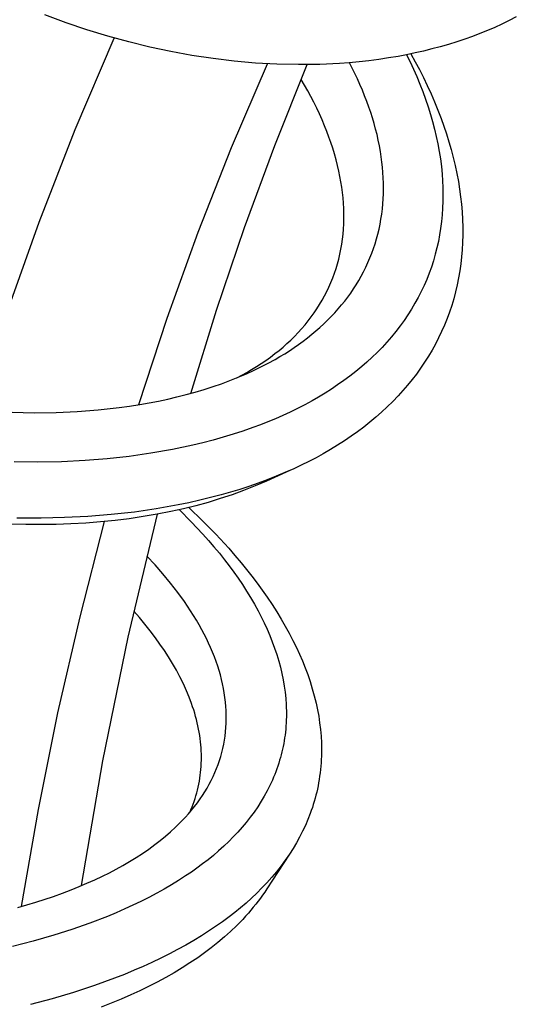
# Model space of a CAD drawing. Units: millimetres. Extents: x -415 to 267, y -689 to 700.
# Drawn here: x -347 to -326, y -211 to -168 of the extents above; entities that cross this region are included whole.
import ezdxf

# ---------------------------------------------------------------- set-up
doc = ezdxf.new("R2010")
doc.units = ezdxf.units.MM
doc.header["$MEASUREMENT"] = 0
doc.layers.add('Default', color=7, linetype='Continuous', true_color=0x000000)

msp = doc.modelspace()

# ---------------------------------------------------------------- linework, layer by layer
at = {"layer": 'Default', "color": 7, "true_color": 0xffffff}
for p, q in [((-345.213, -168.046), (-346.145, -167.697)), ((-325.637, -167.794), (-325.947, -167.952)), ((-344.314, -168.352), (-345.213, -168.046)), ((-326.26, -168.103), (-326.576, -168.247)), ((-325.947, -167.952), (-326.26, -168.103)), ((-343.407, -168.63), (-344.314, -168.352)), ((-342.491, -168.881), (-343.407, -168.63)), ((-327.543, -168.638), (-327.87, -168.755)), ((-327.218, -168.514), (-327.543, -168.638)), ((-326.896, -168.384), (-327.218, -168.514)), ((-326.576, -168.247), (-326.896, -168.384)), ((-344.821, -172.684), (-343.127, -168.71)), ((-341.569, -169.106), (-342.491, -168.881)), ((-328.946, -169.09), (-329.309, -169.187)), ((-328.585, -168.985), (-328.946, -169.09)), ((-328.227, -168.874), (-328.585, -168.985)), ((-327.87, -168.755), (-328.227, -168.874)), ((-340.66, -169.299), (-341.569, -169.106)), ((-339.745, -169.465), (-340.66, -169.299)), ((-338.826, -169.604), (-339.745, -169.465)), ((-330.776, -169.506), (-331.199, -169.578)), ((-330.407, -169.437), (-330.776, -169.506)), ((-330.039, -169.36), (-330.407, -169.437)), ((-330.407, -169.437), (-330.254, -169.751)), ((-330.217, -169.398), (-330.03, -169.738)), ((-329.673, -169.277), (-330.039, -169.36)), ((-329.309, -169.187), (-329.673, -169.277)), ((-337.902, -169.714), (-338.826, -169.604)), ((-338.02, -173.47), (-336.459, -169.828)), ((-336.976, -169.796), (-337.902, -169.714)), ((-336.047, -169.848), (-336.976, -169.796)), ((-336.138, -173.388), (-334.727, -169.867)), ((-335.116, -169.868), (-336.047, -169.848)), ((-334.651, -169.866), (-335.116, -169.868)), ((-334.186, -169.856), (-334.651, -169.866)), ((-333.329, -169.815), (-334.186, -169.856)), ((-332.902, -169.783), (-333.329, -169.815)), ((-332.475, -169.744), (-332.902, -169.783)), ((-332.656, -170.253), (-332.893, -169.782)), ((-332.048, -169.696), (-332.475, -169.744)), ((-331.623, -169.641), (-332.048, -169.696)), ((-331.199, -169.578), (-331.623, -169.641)), ((-330.254, -169.751), (-330.107, -170.068)), ((-330.03, -169.738), (-329.85, -170.082)), ((-332.543, -170.491), (-332.656, -170.253)), ((-330.107, -170.068), (-329.967, -170.388)), ((-329.85, -170.082), (-329.675, -170.429)), ((-334.71, -171.001), (-334.993, -170.51)), ((-332.435, -170.731), (-332.543, -170.491)), ((-332.331, -170.973), (-332.435, -170.731)), ((-329.967, -170.388), (-329.833, -170.71)), ((-329.833, -170.71), (-329.706, -171.036)), ((-329.675, -170.429), (-329.508, -170.779)), ((-329.508, -170.779), (-329.347, -171.132)), ((-334.575, -171.25), (-334.71, -171.001)), ((-332.232, -171.217), (-332.331, -170.973)), ((-332.137, -171.463), (-332.232, -171.217)), ((-329.706, -171.036), (-329.586, -171.364)), ((-329.347, -171.132), (-329.193, -171.489)), ((-334.445, -171.502), (-334.575, -171.25)), ((-334.319, -171.756), (-334.445, -171.502)), ((-332.048, -171.71), (-332.137, -171.463)), ((-329.586, -171.364), (-329.474, -171.695)), ((-329.193, -171.489), (-329.047, -171.848)), ((-334.198, -172.013), (-334.319, -171.756)), ((-334.083, -172.271), (-334.198, -172.013)), ((-331.967, -171.948), (-332.048, -171.71)), ((-331.891, -172.186), (-331.967, -171.948)), ((-329.474, -171.695), (-329.37, -172.028)), ((-329.37, -172.028), (-329.278, -172.346)), ((-329.047, -171.848), (-328.908, -172.21)), ((-333.972, -172.533), (-334.083, -172.271)), ((-331.82, -172.426), (-331.891, -172.186)), ((-331.754, -172.668), (-331.82, -172.426)), ((-329.278, -172.346), (-329.194, -172.666)), ((-328.908, -172.21), (-328.788, -172.545)), ((-346.389, -176.71), (-344.821, -172.684)), ((-333.877, -172.772), (-333.972, -172.533)), ((-333.786, -173.014), (-333.877, -172.772)), ((-331.694, -172.911), (-331.754, -172.668)), ((-331.638, -173.155), (-331.694, -172.911)), ((-329.194, -172.666), (-329.118, -172.989)), ((-328.788, -172.545), (-328.675, -172.882)), ((-328.675, -172.882), (-328.569, -173.221)), ((-333.7, -173.258), (-333.786, -173.014)), ((-333.619, -173.503), (-333.7, -173.258)), ((-331.589, -173.4), (-331.638, -173.155)), ((-329.118, -172.989), (-329.05, -173.312)), ((-329.05, -173.312), (-328.99, -173.638)), ((-328.569, -173.221), (-328.471, -173.562)), ((-339.474, -177.156), (-338.02, -173.47)), ((-337.453, -176.945), (-336.138, -173.388)), ((-333.544, -173.75), (-333.619, -173.503)), ((-333.474, -173.999), (-333.544, -173.75)), ((-331.545, -173.647), (-331.589, -173.4)), ((-331.51, -173.874), (-331.545, -173.647)), ((-328.99, -173.638), (-328.939, -173.965)), ((-328.471, -173.562), (-328.38, -173.906)), ((-333.41, -174.249), (-333.474, -173.999)), ((-331.48, -174.102), (-331.51, -173.874)), ((-331.455, -174.33), (-331.48, -174.102)), ((-328.939, -173.965), (-328.897, -174.293)), ((-328.38, -173.906), (-328.298, -174.251)), ((-333.352, -174.5), (-333.41, -174.249)), ((-333.305, -174.729), (-333.352, -174.5)), ((-331.436, -174.56), (-331.455, -174.33)), ((-331.422, -174.789), (-331.436, -174.56)), ((-328.897, -174.293), (-328.865, -174.623)), ((-328.865, -174.623), (-328.844, -174.918)), ((-328.298, -174.251), (-328.224, -174.598)), ((-328.224, -174.598), (-328.158, -174.947)), ((-333.263, -174.959), (-333.305, -174.729)), ((-333.227, -175.19), (-333.263, -174.959)), ((-331.414, -175.019), (-331.422, -174.789)), ((-331.412, -175.249), (-331.414, -175.019)), ((-328.844, -174.918), (-328.831, -175.214)), ((-328.158, -174.947), (-328.105, -175.277)), ((-333.197, -175.421), (-333.227, -175.19)), ((-333.172, -175.653), (-333.197, -175.421)), ((-331.426, -175.7), (-331.416, -175.479)), ((-331.416, -175.479), (-331.412, -175.249)), ((-328.831, -175.214), (-328.826, -175.51)), ((-328.826, -175.51), (-328.829, -175.806)), ((-328.105, -175.277), (-328.06, -175.608)), ((-333.153, -175.886), (-333.172, -175.653)), ((-333.141, -176.119), (-333.153, -175.886)), ((-331.463, -176.142), (-331.441, -175.921)), ((-331.441, -175.921), (-331.426, -175.7)), ((-328.829, -175.806), (-328.84, -176.102)), ((-328.06, -175.608), (-328.023, -175.94)), ((-328.023, -175.94), (-327.995, -176.272)), ((-333.134, -176.353), (-333.141, -176.119)), ((-333.135, -176.574), (-333.134, -176.353)), ((-331.523, -176.582), (-331.49, -176.362)), ((-331.49, -176.362), (-331.463, -176.142)), ((-328.84, -176.102), (-328.86, -176.397)), ((-327.995, -176.272), (-327.976, -176.606)), ((-347.83, -180.782), (-346.389, -176.71)), ((-333.153, -177.016), (-333.141, -176.795)), ((-333.141, -176.795), (-333.135, -176.574)), ((-331.607, -177.017), (-331.562, -176.8)), ((-331.562, -176.8), (-331.523, -176.582)), ((-328.889, -176.692), (-328.927, -176.985)), ((-328.86, -176.397), (-328.889, -176.692)), ((-327.976, -176.606), (-327.966, -176.939)), ((-340.817, -180.884), (-339.474, -177.156)), ((-338.672, -180.537), (-337.453, -176.945)), ((-333.171, -177.236), (-333.153, -177.016)), ((-331.716, -177.445), (-331.659, -177.233)), ((-331.659, -177.233), (-331.607, -177.017)), ((-328.927, -176.985), (-328.973, -177.27)), ((-327.966, -176.939), (-327.965, -177.273)), ((-333.227, -177.675), (-333.196, -177.456)), ((-333.196, -177.456), (-333.171, -177.236)), ((-331.848, -177.863), (-331.779, -177.655)), ((-331.779, -177.655), (-331.716, -177.445)), ((-329.027, -177.553), (-329.09, -177.835)), ((-328.973, -177.27), (-329.027, -177.553)), ((-327.974, -177.607), (-327.992, -177.915)), ((-327.965, -177.273), (-327.974, -177.607)), ((-333.309, -178.109), (-333.265, -177.892)), ((-333.265, -177.892), (-333.227, -177.675)), ((-332.003, -178.274), (-331.923, -178.07)), ((-331.923, -178.07), (-331.848, -177.863)), ((-329.09, -177.835), (-329.162, -178.114)), ((-327.992, -177.915), (-328.018, -178.223)), ((-333.414, -178.526), (-333.358, -178.318)), ((-333.358, -178.318), (-333.309, -178.109)), ((-332.182, -178.675), (-332.09, -178.475)), ((-332.09, -178.475), (-332.003, -178.274)), ((-329.242, -178.391), (-329.331, -178.666)), ((-329.162, -178.114), (-329.242, -178.391)), ((-328.018, -178.223), (-328.052, -178.53)), ((-333.618, -179.138), (-333.543, -178.936)), ((-333.543, -178.936), (-333.475, -178.732)), ((-333.475, -178.732), (-333.414, -178.526)), ((-332.381, -179.062), (-332.28, -178.871)), ((-332.28, -178.871), (-332.182, -178.675)), ((-329.428, -178.937), (-329.534, -179.205)), ((-329.331, -178.666), (-329.428, -178.937)), ((-328.096, -178.836), (-328.148, -179.141)), ((-328.052, -178.53), (-328.096, -178.836)), ((-333.784, -179.535), (-333.698, -179.338)), ((-333.698, -179.338), (-333.618, -179.138)), ((-332.601, -179.435), (-332.489, -179.25)), ((-332.489, -179.25), (-332.381, -179.062)), ((-329.534, -179.205), (-329.649, -179.471)), ((-328.148, -179.141), (-328.209, -179.444)), ((-333.976, -179.922), (-333.877, -179.729)), ((-333.877, -179.729), (-333.784, -179.535)), ((-332.967, -179.972), (-332.84, -179.796)), ((-332.84, -179.796), (-332.718, -179.617)), ((-332.718, -179.617), (-332.601, -179.435)), ((-329.772, -179.733), (-329.904, -179.991)), ((-329.649, -179.471), (-329.772, -179.733)), ((-328.28, -179.744), (-328.359, -180.043)), ((-328.209, -179.444), (-328.28, -179.744)), ((-334.192, -180.299), (-334.081, -180.112)), ((-334.081, -180.112), (-333.976, -179.922)), ((-333.234, -180.313), (-333.099, -180.144)), ((-333.099, -180.144), (-332.967, -179.972)), ((-329.904, -179.991), (-330.043, -180.244)), ((-328.359, -180.043), (-328.447, -180.334)), ((-339.793, -184.16), (-338.672, -180.537)), ((-334.43, -180.662), (-334.308, -180.483)), ((-334.308, -180.483), (-334.192, -180.299)), ((-333.688, -180.821), (-333.533, -180.656)), ((-333.533, -180.656), (-333.381, -180.486)), ((-333.381, -180.486), (-333.234, -180.313)), ((-330.193, -180.497), (-330.35, -180.745)), ((-330.043, -180.244), (-330.193, -180.497)), ((-328.543, -180.623), (-328.648, -180.908)), ((-328.447, -180.334), (-328.543, -180.623)), ((-342.051, -184.649), (-340.817, -180.884)), ((-334.826, -181.18), (-334.689, -181.011)), ((-334.689, -181.011), (-334.557, -180.839)), ((-334.557, -180.839), (-334.43, -180.662)), ((-334.012, -181.14), (-333.848, -180.983)), ((-333.848, -180.983), (-333.688, -180.821)), ((-330.515, -180.989), (-330.687, -181.227)), ((-330.35, -180.745), (-330.515, -180.989)), ((-328.648, -180.908), (-328.762, -181.19)), ((-335.127, -181.519), (-334.974, -181.352)), ((-334.974, -181.352), (-334.826, -181.18)), ((-334.524, -181.59), (-334.35, -181.444)), ((-334.35, -181.444), (-334.179, -181.294)), ((-334.179, -181.294), (-334.012, -181.14)), ((-330.873, -181.469), (-331.066, -181.705)), ((-330.687, -181.227), (-330.873, -181.469)), ((-328.884, -181.469), (-329.014, -181.744)), ((-328.762, -181.19), (-328.884, -181.469)), ((-335.612, -181.996), (-335.446, -181.841)), ((-335.446, -181.841), (-335.284, -181.682)), ((-335.284, -181.682), (-335.127, -181.519)), ((-335.103, -182.032), (-334.907, -181.889)), ((-334.907, -181.889), (-334.714, -181.742)), ((-334.714, -181.742), (-334.524, -181.59)), ((-331.267, -181.935), (-331.474, -182.16)), ((-331.066, -181.705), (-331.267, -181.935)), ((-329.014, -181.744), (-329.153, -182.014)), ((-336.133, -182.433), (-335.956, -182.292)), ((-335.956, -182.292), (-335.782, -182.146)), ((-335.782, -182.146), (-335.612, -181.996)), ((-335.71, -182.434), (-335.505, -182.304)), ((-335.505, -182.304), (-335.303, -182.17)), ((-335.303, -182.17), (-335.103, -182.032)), ((-331.474, -182.16), (-331.688, -182.378)), ((-329.3, -182.281), (-329.458, -182.547)), ((-329.153, -182.014), (-329.3, -182.281)), ((-336.731, -182.864), (-336.528, -182.725)), ((-336.528, -182.725), (-336.329, -182.582)), ((-336.434, -182.851), (-336.128, -182.682)), ((-336.329, -182.582), (-336.133, -182.433)), ((-336.128, -182.682), (-335.918, -182.56)), ((-335.918, -182.56), (-335.71, -182.434)), ((-332.132, -182.798), (-332.362, -182.998)), ((-331.907, -182.591), (-332.132, -182.798)), ((-331.688, -182.378), (-331.907, -182.591)), ((-329.458, -182.547), (-329.624, -182.809)), ((-337.377, -183.309), (-337.059, -183.164)), ((-337.359, -183.25), (-337.147, -183.126)), ((-337.147, -183.126), (-336.938, -182.997)), ((-337.059, -183.164), (-336.744, -183.011)), ((-336.938, -182.997), (-336.731, -182.864)), ((-336.744, -183.011), (-336.434, -182.851)), ((-332.615, -183.207), (-332.874, -183.409)), ((-332.362, -182.998), (-332.615, -183.207)), ((-329.798, -183.066), (-329.979, -183.318)), ((-329.624, -182.809), (-329.798, -183.066)), ((-338.452, -183.738), (-338.09, -183.603)), ((-338.09, -183.603), (-337.732, -183.461)), ((-337.791, -183.485), (-337.574, -183.37)), ((-337.732, -183.461), (-337.377, -183.309)), ((-337.574, -183.37), (-337.359, -183.25)), ((-333.137, -183.604), (-333.406, -183.793)), ((-332.874, -183.409), (-333.137, -183.604)), ((-330.168, -183.564), (-330.363, -183.805)), ((-329.979, -183.318), (-330.168, -183.564)), ((-339.601, -184.106), (-339.207, -183.989)), ((-339.207, -183.989), (-338.816, -183.864)), ((-338.816, -183.864), (-338.452, -183.738)), ((-333.679, -183.975), (-333.956, -184.151)), ((-333.406, -183.793), (-333.679, -183.975)), ((-330.565, -184.04), (-330.774, -184.269)), ((-330.363, -183.805), (-330.565, -184.04)), ((-341.599, -184.571), (-341.196, -184.493)), ((-341.196, -184.493), (-340.794, -184.408)), ((-340.794, -184.408), (-340.394, -184.316)), ((-340.394, -184.316), (-339.996, -184.215)), ((-339.996, -184.215), (-339.601, -184.106)), ((-334.522, -184.483), (-334.833, -184.652)), ((-334.237, -184.32), (-334.522, -184.483)), ((-333.956, -184.151), (-334.237, -184.32)), ((-330.774, -184.269), (-331.007, -184.512)), ((-344.734, -184.945), (-343.821, -184.875)), ((-343.821, -184.875), (-342.91, -184.775)), ((-342.91, -184.775), (-342.456, -184.712)), ((-342.456, -184.712), (-342.004, -184.642)), ((-342.004, -184.642), (-341.599, -184.571)), ((-335.148, -184.814), (-335.466, -184.97)), ((-334.833, -184.652), (-335.148, -184.814)), ((-331.248, -184.748), (-331.495, -184.977)), ((-331.007, -184.512), (-331.248, -184.748)), ((-347.561, -184.984), (-346.605, -185)), ((-346.605, -185), (-345.65, -184.986)), ((-345.65, -184.986), (-344.734, -184.945)), ((-336.112, -185.26), (-336.439, -185.396)), ((-335.787, -185.118), (-336.112, -185.26)), ((-335.466, -184.97), (-335.787, -185.118)), ((-331.748, -185.199), (-332.006, -185.415)), ((-331.495, -184.977), (-331.748, -185.199)), ((-337.101, -185.65), (-337.527, -185.799)), ((-336.769, -185.526), (-337.101, -185.65)), ((-336.439, -185.396), (-336.769, -185.526)), ((-332.271, -185.624), (-332.54, -185.826)), ((-332.006, -185.415), (-332.271, -185.624)), ((-338.825, -186.193), (-339.263, -186.306)), ((-338.39, -186.07), (-338.825, -186.193)), ((-337.957, -185.939), (-338.39, -186.07)), ((-337.527, -185.799), (-337.957, -185.939)), ((-333.112, -186.223), (-333.415, -186.417)), ((-332.815, -186.021), (-333.112, -186.223)), ((-332.54, -185.826), (-332.815, -186.021)), ((-340.587, -186.6), (-341.53, -186.766)), ((-339.702, -186.412), (-340.587, -186.6)), ((-339.263, -186.306), (-339.702, -186.412)), ((-333.722, -186.604), (-334.033, -186.783)), ((-333.415, -186.417), (-333.722, -186.604)), ((-343.43, -187.004), (-344.385, -187.08)), ((-342.478, -186.9), (-343.43, -187.004)), ((-341.53, -186.766), (-342.478, -186.9)), ((-334.348, -186.956), (-334.667, -187.122)), ((-334.033, -186.783), (-334.348, -186.956)), ((-346.441, -187.151), (-347.47, -187.142)), ((-345.412, -187.13), (-346.441, -187.151)), ((-344.385, -187.08), (-345.412, -187.13)), ((-335.314, -187.434), (-335.698, -187.604)), ((-334.989, -187.281), (-335.314, -187.434)), ((-334.667, -187.122), (-334.989, -187.281)), ((-336.476, -187.92), (-336.87, -188.065)), ((-335.484, -187.511), (-336.503, -187.972)), ((-336.085, -187.766), (-336.476, -187.92)), ((-335.698, -187.604), (-336.085, -187.766)), ((-337.666, -188.333), (-338.068, -188.455)), ((-337.267, -188.203), (-337.666, -188.333)), ((-336.996, -188.186), (-337.496, -188.384)), ((-336.87, -188.065), (-337.267, -188.203)), ((-336.503, -187.972), (-336.996, -188.186)), ((-338.937, -188.694), (-339.405, -188.808)), ((-338.511, -188.738), (-339.042, -188.899)), ((-338.472, -188.57), (-338.937, -188.694)), ((-338.001, -188.568), (-338.511, -188.738)), ((-338.068, -188.455), (-338.472, -188.57)), ((-337.496, -188.384), (-338.001, -188.568)), ((-341.293, -189.18), (-342.245, -189.318)), ((-340.345, -189.011), (-341.293, -189.18)), ((-340.115, -189.178), (-340.656, -189.298)), ((-339.874, -188.914), (-340.345, -189.011)), ((-340.289, -189.219), (-339.77, -189.739)), ((-339.576, -189.045), (-340.115, -189.178)), ((-339.885, -189.123), (-339.287, -189.697)), ((-339.405, -188.808), (-339.874, -188.914)), ((-339.042, -188.899), (-339.576, -189.045)), ((-346.301, -189.586), (-347.358, -189.579)), ((-345.285, -189.564), (-346.301, -189.586)), ((-344.269, -189.513), (-345.285, -189.564)), ((-343.256, -189.431), (-344.269, -189.513)), ((-342.245, -189.318), (-343.256, -189.431)), ((-342.472, -189.609), (-343.082, -189.684)), ((-342.523, -194.759), (-341.246, -189.414)), ((-341.864, -189.52), (-342.472, -189.609)), ((-341.259, -189.417), (-341.864, -189.52)), ((-340.656, -189.298), (-341.259, -189.417)), ((-346.971, -189.863), (-347.631, -189.846)), ((-346.311, -189.867), (-346.971, -189.863)), ((-345.65, -189.858), (-346.311, -189.867)), ((-345.007, -189.835), (-345.65, -189.858)), ((-344.364, -189.799), (-345.007, -189.835)), ((-344.61, -193.878), (-343.54, -189.732)), ((-343.723, -189.749), (-344.364, -189.799)), ((-343.082, -189.684), (-343.723, -189.749)), ((-339.77, -189.739), (-339.268, -190.275)), ((-339.287, -189.697), (-338.706, -190.288)), ((-339.268, -190.275), (-339.023, -190.55)), ((-338.706, -190.288), (-338.145, -190.897)), ((-339.023, -190.55), (-338.784, -190.829)), ((-338.784, -190.829), (-338.55, -191.112)), ((-338.145, -190.897), (-337.872, -191.209)), ((-341.349, -191.622), (-341.705, -191.241)), ((-338.55, -191.112), (-338.321, -191.4)), ((-337.872, -191.209), (-337.604, -191.525)), ((-341.005, -192.012), (-341.349, -191.622)), ((-338.321, -191.4), (-338.12, -191.663)), ((-338.12, -191.663), (-337.923, -191.93)), ((-337.604, -191.525), (-337.133, -192.112)), ((-340.672, -192.413), (-341.005, -192.012)), ((-337.923, -191.93), (-337.732, -192.201)), ((-337.732, -192.201), (-337.546, -192.476)), ((-337.133, -192.112), (-336.906, -192.412)), ((-340.353, -192.824), (-340.672, -192.413)), ((-337.546, -192.476), (-337.367, -192.754)), ((-336.906, -192.412), (-336.684, -192.715)), ((-340.07, -193.214), (-340.353, -192.824)), ((-337.367, -192.754), (-337.193, -193.037)), ((-337.193, -193.037), (-337.026, -193.323)), ((-336.684, -192.715), (-336.468, -193.023)), ((-336.468, -193.023), (-336.259, -193.336)), ((-339.934, -193.413), (-340.07, -193.214)), ((-339.801, -193.613), (-339.934, -193.413)), ((-337.026, -193.323), (-336.866, -193.614)), ((-336.259, -193.336), (-336.056, -193.653)), ((-345.569, -198.052), (-344.61, -193.878)), ((-342.025, -193.907), (-342.269, -193.626)), ((-341.787, -194.194), (-342.025, -193.907)), ((-339.672, -193.817), (-339.801, -193.613)), ((-339.548, -194.022), (-339.672, -193.817)), ((-336.866, -193.614), (-336.73, -193.876)), ((-336.73, -193.876), (-336.599, -194.142)), ((-336.056, -193.653), (-335.86, -193.974)), ((-341.555, -194.486), (-341.787, -194.194)), ((-339.427, -194.23), (-339.548, -194.022)), ((-339.31, -194.441), (-339.427, -194.23)), ((-336.599, -194.142), (-336.476, -194.411)), ((-335.86, -193.974), (-335.683, -194.278)), ((-335.683, -194.278), (-335.513, -194.587)), ((-343.621, -200.142), (-342.523, -194.759)), ((-341.33, -194.783), (-341.555, -194.486)), ((-341.133, -195.058), (-341.33, -194.783)), ((-339.21, -194.631), (-339.31, -194.441)), ((-339.113, -194.824), (-339.21, -194.631)), ((-336.476, -194.411), (-336.359, -194.683)), ((-336.359, -194.683), (-336.249, -194.958)), ((-335.513, -194.587), (-335.351, -194.9)), ((-340.943, -195.337), (-341.133, -195.058)), ((-339.02, -195.018), (-339.113, -194.824)), ((-338.932, -195.214), (-339.02, -195.018)), ((-336.249, -194.958), (-336.147, -195.235)), ((-335.351, -194.9), (-335.196, -195.216)), ((-340.76, -195.62), (-340.943, -195.337)), ((-340.584, -195.909), (-340.76, -195.62)), ((-338.848, -195.413), (-338.932, -195.214)), ((-338.768, -195.613), (-338.848, -195.413)), ((-338.693, -195.815), (-338.768, -195.613)), ((-336.147, -195.235), (-336.053, -195.516)), ((-336.053, -195.516), (-335.967, -195.799)), ((-335.196, -195.216), (-335.063, -195.504)), ((-335.063, -195.504), (-334.938, -195.796)), ((-340.42, -196.197), (-340.584, -195.909)), ((-338.624, -196.018), (-338.693, -195.815)), ((-338.563, -196.21), (-338.624, -196.018)), ((-335.967, -195.799), (-335.895, -196.068)), ((-335.895, -196.068), (-335.83, -196.339)), ((-334.938, -195.796), (-334.82, -196.09)), ((-340.264, -196.49), (-340.42, -196.197)), ((-340.117, -196.787), (-340.264, -196.49)), ((-338.507, -196.402), (-338.563, -196.21)), ((-338.457, -196.597), (-338.507, -196.402)), ((-335.83, -196.339), (-335.775, -196.612)), ((-334.82, -196.09), (-334.709, -196.387)), ((-334.709, -196.387), (-334.605, -196.693)), ((-339.98, -197.09), (-340.117, -196.787)), ((-338.411, -196.792), (-338.457, -196.597)), ((-338.37, -196.989), (-338.411, -196.792)), ((-335.775, -196.612), (-335.728, -196.887)), ((-335.728, -196.887), (-335.691, -197.154)), ((-334.605, -196.693), (-334.509, -197.002)), ((-339.867, -197.364), (-339.98, -197.09)), ((-338.335, -197.186), (-338.37, -196.989)), ((-338.306, -197.385), (-338.335, -197.186)), ((-335.691, -197.154), (-335.663, -197.423)), ((-334.509, -197.002), (-334.423, -197.313)), ((-334.423, -197.313), (-334.346, -197.627)), ((-339.763, -197.642), (-339.867, -197.364)), ((-339.714, -197.783), (-339.763, -197.642)), ((-338.282, -197.584), (-338.306, -197.385)), ((-338.266, -197.768), (-338.282, -197.584)), ((-338.255, -197.952), (-338.266, -197.768)), ((-335.663, -197.423), (-335.645, -197.692)), ((-335.645, -197.692), (-335.639, -197.826)), ((-334.346, -197.627), (-334.285, -197.913)), ((-346.415, -202.249), (-345.569, -198.052)), ((-339.668, -197.924), (-339.714, -197.783)), ((-339.624, -198.066), (-339.668, -197.924)), ((-339.583, -198.209), (-339.624, -198.066)), ((-339.547, -198.344), (-339.583, -198.209)), ((-338.249, -198.137), (-338.255, -197.952)), ((-338.248, -198.321), (-338.249, -198.137)), ((-335.639, -197.826), (-335.636, -197.961)), ((-335.635, -198.094), (-335.637, -198.226)), ((-335.636, -197.961), (-335.635, -198.094)), ((-334.285, -197.913), (-334.232, -198.2)), ((-334.232, -198.2), (-334.189, -198.489)), ((-339.514, -198.48), (-339.547, -198.344)), ((-339.483, -198.617), (-339.514, -198.48)), ((-339.455, -198.754), (-339.483, -198.617)), ((-338.263, -198.69), (-338.253, -198.506)), ((-338.253, -198.506), (-338.248, -198.321)), ((-335.655, -198.623), (-335.666, -198.755)), ((-335.647, -198.491), (-335.655, -198.623)), ((-335.64, -198.359), (-335.647, -198.491)), ((-335.637, -198.226), (-335.64, -198.359)), ((-334.189, -198.489), (-334.155, -198.778)), ((-339.429, -198.892), (-339.455, -198.754)), ((-339.406, -199.03), (-339.429, -198.892)), ((-339.386, -199.169), (-339.406, -199.03)), ((-338.328, -199.238), (-338.301, -199.058)), ((-338.301, -199.058), (-338.279, -198.874)), ((-338.279, -198.874), (-338.263, -198.69)), ((-335.696, -199.018), (-335.713, -199.141)), ((-335.68, -198.887), (-335.696, -199.018)), ((-335.666, -198.755), (-335.68, -198.887)), ((-334.155, -198.778), (-334.13, -199.067)), ((-339.369, -199.308), (-339.386, -199.169)), ((-339.356, -199.441), (-339.369, -199.308)), ((-339.345, -199.574), (-339.356, -199.441)), ((-338.398, -199.597), (-338.36, -199.418)), ((-338.36, -199.418), (-338.328, -199.238)), ((-335.754, -199.386), (-335.777, -199.507)), ((-335.732, -199.264), (-335.754, -199.386)), ((-335.713, -199.141), (-335.732, -199.264)), ((-334.13, -199.067), (-334.115, -199.357)), ((-334.115, -199.357), (-334.11, -199.647)), ((-339.337, -199.708), (-339.345, -199.574)), ((-339.332, -199.842), (-339.337, -199.708)), ((-339.33, -199.976), (-339.332, -199.842)), ((-338.491, -199.951), (-338.442, -199.775)), ((-338.442, -199.775), (-338.398, -199.597)), ((-335.861, -199.869), (-335.893, -199.989)), ((-335.831, -199.749), (-335.861, -199.869)), ((-335.803, -199.628), (-335.831, -199.749)), ((-335.777, -199.507), (-335.803, -199.628)), ((-334.11, -199.647), (-334.114, -199.937)), ((-344.539, -205.559), (-343.621, -200.142)), ((-339.342, -200.377), (-339.335, -200.244)), ((-339.335, -200.244), (-339.331, -200.11)), ((-339.331, -200.11), (-339.33, -199.976)), ((-338.67, -200.469), (-338.605, -200.298)), ((-338.605, -200.298), (-338.546, -200.125)), ((-338.546, -200.125), (-338.491, -199.951)), ((-335.967, -200.239), (-336.008, -200.363)), ((-335.929, -200.114), (-335.967, -200.239)), ((-335.893, -199.989), (-335.929, -200.114)), ((-334.129, -200.227), (-334.14, -200.371)), ((-334.12, -200.082), (-334.129, -200.227)), ((-334.114, -199.937), (-334.12, -200.082)), ((-339.398, -200.897), (-339.379, -200.767)), ((-339.379, -200.767), (-339.364, -200.638)), ((-339.364, -200.638), (-339.351, -200.508)), ((-339.351, -200.508), (-339.342, -200.377)), ((-338.821, -200.816), (-338.743, -200.643)), ((-338.743, -200.643), (-338.67, -200.469)), ((-336.144, -200.731), (-336.194, -200.852)), ((-336.096, -200.609), (-336.144, -200.731)), ((-336.051, -200.487), (-336.096, -200.609)), ((-336.008, -200.363), (-336.051, -200.487)), ((-334.17, -200.66), (-334.189, -200.803)), ((-334.154, -200.516), (-334.17, -200.66)), ((-334.14, -200.371), (-334.154, -200.516)), ((-339.471, -201.281), (-339.444, -201.154)), ((-339.444, -201.154), (-339.419, -201.025)), ((-339.419, -201.025), (-339.398, -200.897)), ((-339.084, -201.318), (-338.992, -201.153)), ((-338.992, -201.153), (-338.904, -200.986)), ((-338.904, -200.986), (-338.821, -200.816)), ((-336.245, -200.972), (-336.355, -201.209)), ((-336.194, -200.852), (-336.245, -200.972)), ((-334.235, -201.09), (-334.261, -201.226)), ((-334.211, -200.947), (-334.235, -201.09)), ((-334.189, -200.803), (-334.211, -200.947)), ((-339.57, -201.656), (-339.534, -201.533)), ((-339.534, -201.533), (-339.502, -201.408)), ((-339.502, -201.408), (-339.471, -201.281)), ((-339.284, -201.639), (-339.182, -201.48)), ((-339.182, -201.48), (-339.084, -201.318)), ((-336.473, -201.442), (-336.599, -201.671)), ((-336.355, -201.209), (-336.473, -201.442)), ((-334.352, -201.632), (-334.388, -201.766)), ((-334.319, -201.497), (-334.352, -201.632)), ((-334.289, -201.362), (-334.319, -201.497)), ((-334.261, -201.226), (-334.289, -201.362)), ((-339.74, -202.141), (-339.694, -202.021)), ((-339.694, -202.021), (-339.65, -201.9)), ((-339.65, -201.9), (-339.608, -201.779)), ((-339.631, -202.121), (-339.508, -201.96)), ((-339.608, -201.779), (-339.57, -201.656)), ((-339.508, -201.96), (-339.39, -201.795)), ((-339.39, -201.795), (-339.284, -201.639)), ((-336.732, -201.896), (-336.884, -202.133)), ((-336.599, -201.671), (-336.732, -201.896)), ((-334.465, -202.032), (-334.507, -202.164)), ((-334.425, -201.899), (-334.465, -202.032)), ((-334.388, -201.766), (-334.425, -201.899)), ((-347.149, -206.468), (-346.415, -202.249)), ((-340.025, -202.585), (-339.89, -202.434)), ((-339.89, -202.434), (-339.759, -202.279)), ((-339.841, -202.377), (-339.789, -202.26)), ((-339.789, -202.26), (-339.74, -202.141)), ((-339.759, -202.279), (-339.631, -202.121)), ((-337.043, -202.364), (-337.21, -202.59)), ((-336.884, -202.133), (-337.043, -202.364)), ((-334.6, -202.429), (-334.702, -202.69)), ((-334.553, -202.297), (-334.6, -202.429)), ((-334.507, -202.164), (-334.553, -202.297)), ((-340.452, -203.019), (-340.306, -202.877)), ((-340.306, -202.877), (-340.164, -202.733)), ((-340.164, -202.733), (-340.025, -202.585)), ((-337.384, -202.811), (-337.564, -203.026)), ((-337.21, -202.59), (-337.384, -202.811)), ((-334.702, -202.69), (-334.812, -202.948)), ((-340.893, -203.413), (-340.669, -203.219)), ((-340.669, -203.219), (-340.452, -203.019)), ((-337.751, -203.236), (-337.944, -203.441)), ((-337.564, -203.026), (-337.751, -203.236)), ((-334.931, -203.202), (-335.062, -203.457)), ((-334.812, -202.948), (-334.931, -203.202)), ((-341.356, -203.781), (-341.122, -203.6)), ((-341.122, -203.6), (-340.893, -203.413)), ((-338.142, -203.641), (-338.36, -203.848)), ((-337.944, -203.441), (-338.142, -203.641)), ((-335.201, -203.707), (-335.348, -203.953)), ((-335.062, -203.457), (-335.201, -203.707)), ((-342.175, -204.343), (-341.897, -204.163)), ((-341.897, -204.163), (-341.624, -203.976)), ((-341.624, -203.976), (-341.356, -203.781)), ((-338.583, -204.05), (-338.811, -204.246)), ((-338.36, -203.848), (-338.583, -204.05)), ((-335.503, -204.195), (-336.484, -205.701)), ((-335.503, -204.194), (-335.682, -204.454)), ((-335.348, -203.953), (-335.503, -204.194)), ((-342.746, -204.685), (-342.457, -204.517)), ((-342.457, -204.517), (-342.175, -204.343)), ((-339.282, -204.621), (-339.524, -204.8)), ((-339.044, -204.436), (-339.282, -204.621)), ((-338.811, -204.246), (-339.044, -204.436)), ((-335.682, -204.454), (-335.87, -204.708)), ((-343.635, -205.151), (-343.335, -205.002)), ((-343.335, -205.002), (-343.039, -204.846)), ((-343.039, -204.846), (-342.746, -204.685)), ((-339.769, -204.974), (-340.018, -205.143)), ((-339.524, -204.8), (-339.769, -204.974)), ((-336.066, -204.956), (-336.27, -205.197)), ((-335.87, -204.708), (-336.066, -204.956)), ((-344.653, -205.607), (-344.31, -205.462)), ((-344.31, -205.462), (-343.971, -205.31)), ((-343.971, -205.31), (-343.635, -205.151)), ((-340.326, -205.341), (-340.638, -205.533)), ((-340.018, -205.143), (-340.326, -205.341)), ((-336.482, -205.434), (-336.7, -205.665)), ((-336.27, -205.197), (-336.482, -205.434)), ((-345.762, -206.029), (-345.379, -205.891)), ((-345.379, -205.891), (-344.998, -205.745)), ((-344.998, -205.745), (-344.653, -205.607)), ((-341.274, -205.896), (-341.615, -206.077)), ((-340.954, -205.718), (-341.274, -205.896)), ((-340.638, -205.533), (-340.954, -205.718)), ((-336.925, -205.889), (-337.156, -206.108)), ((-336.7, -205.665), (-336.925, -205.889)), ((-336.576, -205.84), (-336.671, -205.976)), ((-336.484, -205.701), (-336.576, -205.84)), ((-347.319, -206.516), (-346.537, -206.285)), ((-346.537, -206.285), (-345.762, -206.029)), ((-341.96, -206.25), (-342.308, -206.417)), ((-341.615, -206.077), (-341.96, -206.25)), ((-337.392, -206.32), (-337.633, -206.526)), ((-337.156, -206.108), (-337.392, -206.32)), ((-336.867, -206.244), (-336.969, -206.375)), ((-336.768, -206.111), (-336.867, -206.244)), ((-336.671, -205.976), (-336.768, -206.111)), ((-343.037, -206.743), (-343.418, -206.901)), ((-342.659, -206.578), (-343.037, -206.743)), ((-342.308, -206.417), (-342.659, -206.578)), ((-337.88, -206.727), (-338.131, -206.922)), ((-337.633, -206.526), (-337.88, -206.727)), ((-337.289, -206.758), (-337.411, -206.896)), ((-337.074, -206.505), (-337.289, -206.758)), ((-336.969, -206.375), (-337.074, -206.505)), ((-344.187, -207.198), (-344.966, -207.471)), ((-343.418, -206.901), (-344.187, -207.198)), ((-338.421, -207.138), (-338.717, -207.346)), ((-338.131, -206.922), (-338.421, -207.138)), ((-337.536, -207.031), (-337.794, -207.295)), ((-337.411, -206.896), (-337.536, -207.031)), ((-344.966, -207.471), (-345.752, -207.721)), ((-339.018, -207.547), (-339.323, -207.742)), ((-338.717, -207.346), (-339.018, -207.547)), ((-338.06, -207.55), (-338.333, -207.796)), ((-337.794, -207.295), (-338.06, -207.55)), ((-346.644, -207.977), (-347.543, -208.208)), ((-345.752, -207.721), (-346.644, -207.977)), ((-339.666, -207.951), (-340.015, -208.153)), ((-339.323, -207.742), (-339.666, -207.951)), ((-338.614, -208.034), (-338.901, -208.263)), ((-338.333, -207.796), (-338.614, -208.034)), ((-340.368, -208.347), (-340.724, -208.535)), ((-340.015, -208.153), (-340.368, -208.347)), ((-339.194, -208.484), (-339.493, -208.697)), ((-338.901, -208.263), (-339.194, -208.484)), ((-341.481, -208.904), (-341.864, -209.078)), ((-341.101, -208.723), (-341.481, -208.904)), ((-340.724, -208.535), (-341.101, -208.723)), ((-339.493, -208.697), (-339.83, -208.925)), ((-342.251, -209.245), (-342.678, -209.421)), ((-341.864, -209.078), (-342.251, -209.245)), ((-340.173, -209.143), (-340.522, -209.352)), ((-339.83, -208.925), (-340.173, -209.143)), ((-343.109, -209.59), (-343.979, -209.905)), ((-342.678, -209.421), (-343.109, -209.59)), ((-341.249, -209.756), (-341.629, -209.95)), ((-340.875, -209.554), (-341.249, -209.756)), ((-340.522, -209.352), (-340.875, -209.554)), ((-343.979, -209.905), (-344.897, -210.205)), ((-342.012, -210.136), (-342.399, -210.313)), ((-341.629, -209.95), (-342.012, -210.136)), ((-345.825, -210.478), (-346.76, -210.724)), ((-344.897, -210.205), (-345.825, -210.478)), ((-342.826, -210.499), (-343.256, -210.675)), ((-342.399, -210.313), (-342.826, -210.499)), ((-343.256, -210.675), (-343.69, -210.844))]:
    msp.add_line(p, q, dxfattribs=at)

doc.saveas('drawing.dxf')
